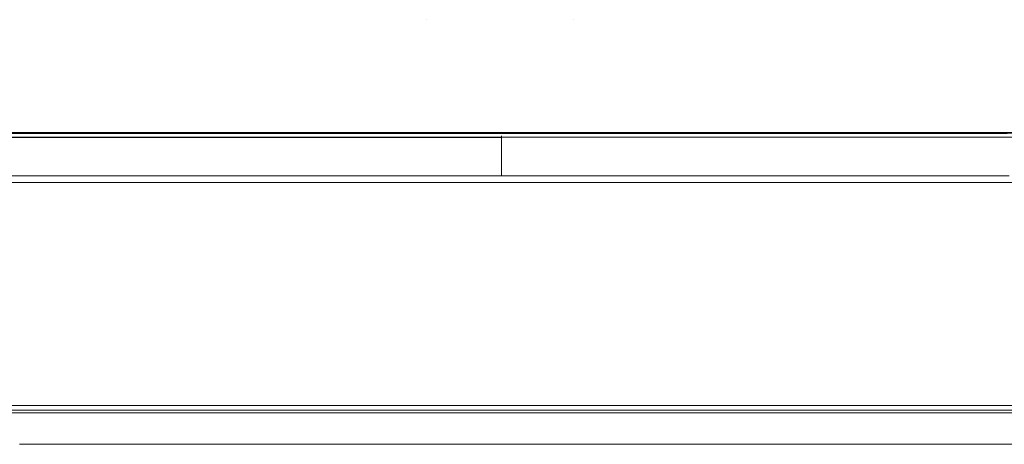
# Model space of a CAD drawing. Units: inches. Extents: x 0 to 6455, y 0 to 4604.
# Drawn here: x 1074 to 1347, y 2412 to 2530 of the extents above; entities that cross this region are included whole.
import ezdxf

# ---------------------------------------------------------------- set-up
doc = ezdxf.new("R2010")
doc.units = ezdxf.units.IN
doc.header["$MEASUREMENT"] = 0
doc.layers.add('LG-Product', color=3, linetype='Continuous')

msp = doc.modelspace()

# ---------------------------------------------------------------- linework, layer by layer
at = {"layer": 'LG-Product', "color": 3, "linetype": 'Continuous', "lineweight": 18}
for p, q in [((1186.87, 2529.97), (1186.87, 2529.97)), ((1227.32, 2529.97), (1227.32, 2529.97))]:
    msp.add_line(p, q, dxfattribs=at)
at = {"layer": 'LG-Product', "color": 3, "linetype": 'Continuous', "lineweight": 13}
for p, q in [((818.04, 2497.32), (1207.51, 2497.33)), ((1207.51, 2497.46), (828.75, 2497.46)), ((1207.51, 2497.46), (1586.27, 2497.46)), ((1207.51, 2486.75), (1207.51, 2486.75)), ((1562.92, 2484.86), (1051.25, 2484.86)), ((1051.25, 2484.85), (1562.92, 2484.85)), ((1051.25, 2423.08), (1558.91, 2423.08)), ((856.47, 2421.79), (1558.55, 2421.79)), ((856.47, 2421.04), (1558.55, 2421.04))]:
    msp.add_line(p, q, dxfattribs=at)
for points in [[(1067.55, 2498.48), (1075.33, 2498.48), (1083.1, 2498.48), (1090.88, 2498.48), (1098.65, 2498.48), (1106.43, 2498.48), (1114.21, 2498.48), (1121.98, 2498.48), (1129.76, 2498.48), (1137.53, 2498.48), (1145.31, 2498.48), (1153.08, 2498.48), (1160.86, 2498.48), (1168.63, 2498.48), (1176.41, 2498.48), (1184.18, 2498.48), (1191.96, 2498.48), (1199.73, 2498.48), (1207.51, 2498.48)], [(1069.2, 2498.74), (1077.34, 2498.74), (1085.47, 2498.74), (1093.61, 2498.74), (1101.75, 2498.74), (1109.88, 2498.74), (1118.02, 2498.74), (1126.15, 2498.74), (1134.29, 2498.74), (1142.42, 2498.74), (1150.56, 2498.74), (1158.7, 2498.74), (1166.83, 2498.74), (1174.97, 2498.74), (1183.1, 2498.74), (1191.24, 2498.74), (1199.37, 2498.74), (1207.51, 2498.74)], [(1069.2, 2498.51), (1077.34, 2498.51), (1085.47, 2498.51), (1093.61, 2498.51), (1101.75, 2498.51), (1109.88, 2498.51), (1118.02, 2498.51), (1126.15, 2498.51), (1134.29, 2498.51), (1142.42, 2498.51), (1150.56, 2498.51), (1158.7, 2498.51), (1166.83, 2498.51), (1174.97, 2498.51), (1183.1, 2498.51), (1191.24, 2498.51), (1199.37, 2498.51), (1207.51, 2498.51)], [(1353.95, 2498.74), (1345.82, 2498.74), (1337.68, 2498.74), (1329.55, 2498.74), (1321.41, 2498.74), (1313.27, 2498.74), (1305.14, 2498.74), (1297, 2498.74), (1288.87, 2498.74), (1280.73, 2498.74), (1272.6, 2498.74), (1264.46, 2498.74), (1256.32, 2498.74), (1248.19, 2498.74), (1240.05, 2498.74), (1231.92, 2498.74), (1223.78, 2498.74), (1215.65, 2498.74), (1207.51, 2498.74)], [(1207.51, 2498.56), (1207.51, 2498.48)], [(1207.51, 2498.51), (1215.65, 2498.51), (1223.78, 2498.51), (1231.92, 2498.51), (1240.05, 2498.51), (1248.19, 2498.51), (1256.32, 2498.51), (1264.46, 2498.51), (1272.6, 2498.51), (1280.73, 2498.51), (1288.87, 2498.51), (1297, 2498.51), (1305.14, 2498.51), (1313.27, 2498.51), (1321.41, 2498.51), (1329.55, 2498.51), (1337.68, 2498.51), (1345.82, 2498.51), (1353.95, 2498.51)], [(1347.47, 2498.48), (1339.69, 2498.48), (1331.92, 2498.48), (1324.14, 2498.48), (1316.37, 2498.48), (1308.59, 2498.48), (1300.82, 2498.48), (1293.04, 2498.48), (1285.26, 2498.48), (1277.49, 2498.48), (1269.71, 2498.48), (1261.94, 2498.48), (1254.16, 2498.48), (1246.39, 2498.48), (1238.61, 2498.48), (1230.84, 2498.48), (1223.06, 2498.48), (1215.29, 2498.48), (1207.51, 2498.48)], [(1207.51, 2496.59), (1207.51, 2496.6), (1207.51, 2496.62), (1207.51, 2496.63), (1207.51, 2496.65), (1207.51, 2496.66), (1207.51, 2496.68), (1207.51, 2496.69), (1207.51, 2496.71), (1207.51, 2496.72), (1207.51, 2496.74), (1207.51, 2496.75), (1207.51, 2496.77), (1207.51, 2496.78), (1207.51, 2496.8), (1207.51, 2496.81), (1207.51, 2496.83), (1207.51, 2496.84), (1207.51, 2496.86), (1207.51, 2496.87), (1207.51, 2496.89), (1207.51, 2496.9), (1207.51, 2496.92), (1207.51, 2496.93), (1207.51, 2496.95), (1207.51, 2496.96), (1207.51, 2496.98), (1207.51, 2496.99), (1207.51, 2497.01), (1207.51, 2497.02), (1207.51, 2497.04), (1207.51, 2497.05), (1207.51, 2497.07), (1207.51, 2497.08), (1207.51, 2497.09), (1207.51, 2497.11), (1207.51, 2497.12), (1207.51, 2497.14), (1207.51, 2497.15), (1207.51, 2497.17), (1207.51, 2497.18), (1207.51, 2497.2), (1207.51, 2497.21), (1207.51, 2497.23), (1207.51, 2497.24), (1207.51, 2497.26), (1207.51, 2497.27), (1207.51, 2497.29), (1207.51, 2497.3), (1207.51, 2497.32), (1207.51, 2497.33)], [(1207.51, 2486.75), (1207.51, 2486.79), (1207.51, 2486.82), (1207.51, 2486.86), (1207.51, 2486.89), (1207.51, 2486.94), (1207.51, 2486.99), (1207.51, 2487.06), (1207.51, 2487.16), (1207.51, 2487.3), (1207.51, 2487.49), (1207.51, 2487.71), (1207.51, 2487.94), (1207.51, 2488.17), (1207.51, 2488.4), (1207.51, 2488.63), (1207.51, 2488.86), (1207.51, 2489.08), (1207.51, 2489.31), (1207.51, 2489.54), (1207.51, 2489.76), (1207.51, 2489.99), (1207.51, 2490.22), (1207.51, 2490.44), (1207.51, 2490.67), (1207.51, 2490.9), (1207.51, 2491.12), (1207.51, 2491.35), (1207.51, 2491.57), (1207.51, 2491.8), (1207.51, 2492.02), (1207.51, 2492.25), (1207.51, 2492.48), (1207.51, 2492.7), (1207.51, 2492.93), (1207.51, 2493.16), (1207.51, 2493.38), (1207.51, 2493.61), (1207.51, 2493.84), (1207.51, 2494.06), (1207.51, 2494.29), (1207.51, 2494.52), (1207.51, 2494.75), (1207.51, 2494.98), (1207.51, 2495.21), (1207.51, 2495.44), (1207.51, 2495.67), (1207.51, 2495.9), (1207.51, 2496.13), (1207.51, 2496.36), (1207.51, 2496.59)], [(1042.08, 2486.74), (1207.51, 2486.74)], [(1207.51, 2486.75), (1215.78, 2486.75), (1224.04, 2486.75), (1232.31, 2486.75), (1240.58, 2486.75), (1248.84, 2486.75), (1257.11, 2486.75), (1265.38, 2486.75), (1273.65, 2486.75), (1281.91, 2486.75), (1290.18, 2486.75), (1298.45, 2486.75), (1306.71, 2486.75), (1314.98, 2486.75), (1323.25, 2486.75), (1331.51, 2486.75), (1339.78, 2486.75), (1348.05, 2486.75)], [(1074.13, 2412.36), (1082.47, 2412.35), (1090.81, 2412.35), (1099.15, 2412.35), (1107.49, 2412.35), (1115.83, 2412.35), (1124.17, 2412.35), (1132.51, 2412.35), (1140.85, 2412.35), (1149.19, 2412.35), (1157.52, 2412.34), (1165.86, 2412.34), (1174.19, 2412.34), (1182.52, 2412.34), (1190.85, 2412.34), (1199.18, 2412.34), (1207.51, 2412.34)], [(1207.51, 2412.34), (1215.82, 2412.34), (1224.13, 2412.34), (1232.45, 2412.34), (1240.76, 2412.34), (1249.09, 2412.35), (1257.41, 2412.35), (1265.74, 2412.35), (1274.08, 2412.35), (1282.41, 2412.35), (1290.75, 2412.36), (1299.1, 2412.36), (1307.44, 2412.36), (1315.78, 2412.36), (1324.13, 2412.36), (1332.47, 2412.36), (1340.82, 2412.36), (1349.16, 2412.36)]]:
    msp.add_lwpolyline(points, dxfattribs=at)
msp.add_ellipse((1207.51, 2497.76), major_axis=(0, -0.5), ratio=0.000003, start_param=4.712389, end_param=5.748415, dxfattribs=at)

doc.saveas('drawing.dxf')
